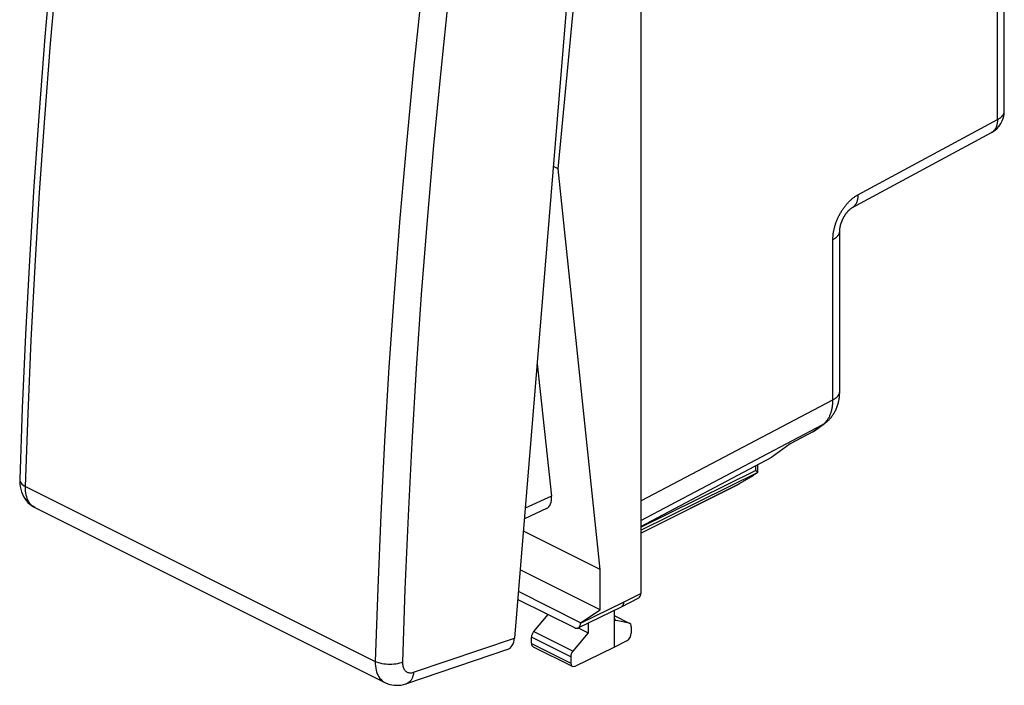
# Model space of a CAD drawing. Units: millimetres. Extents: x -13.9 to 28.1, y -26.1 to 28.4.
# Drawn here: x -13.9 to 26.5, y -26.1 to 1.1 of the extents above; entities that cross this region are included whole.
import ezdxf

# ---------------------------------------------------------------- set-up
doc = ezdxf.new("R2010")
doc.units = ezdxf.units.MM
doc.header["$LTSCALE"] = 16.335
for name, color, linetype in [('218', 7, 'CONTINUOUS'), ('268', 7, 'CONTINUOUS'), ('RACCORDO', 7, 'CONTINUOUS')]:
    doc.layers.add(name, color=color, linetype=linetype)

msp = doc.modelspace()

# ---------------------------------------------------------------- linework, layer by layer
at = {"layer": '218', "color": 7, "linetype": 'CONTINUOUS'}
for p, q in [((11.57, 12.047), (11.57, -18.561)), ((26.453, -2.595), (26.453, 1.704)), ((20.211, -6.56), (25.928, -3.475)), ((18.606, -15.736), (17.681, -16.225)), ((17.681, -16.225), (16.929, -16.77)), ((11.57, -19.604), (16.929, -16.77))]:
    msp.add_line(p, q, dxfattribs=at)
at = {"layer": '218', "color": 250, "linetype": 'CONTINUOUS'}
for p, q in [((26.173, -2.966), (26.172, 1.945)), ((26.453, -2.598), (26.453, -2.595)), ((20.457, -6.026), (26.172, -2.943)), ((19.433, -14.419), (19.433, -7.855)), ((11.57, -18.561), (19.433, -14.419)), ((11.57, -19.36), (19.019, -15.436)), ((18.606, -15.736), (19.019, -15.436))]:
    msp.add_line(p, q, dxfattribs=at)
for points in [[(26.172, -2.943), (26.191, -2.933), (26.209, -2.922), (26.227, -2.912), (26.244, -2.901), (26.26, -2.89), (26.276, -2.879), (26.291, -2.868), (26.306, -2.856), (26.32, -2.845), (26.333, -2.833), (26.346, -2.821), (26.357, -2.809), (26.369, -2.796), (26.379, -2.784), (26.389, -2.771), (26.399, -2.758), (26.407, -2.745), (26.415, -2.732), (26.422, -2.719), (26.428, -2.706), (26.434, -2.692), (26.439, -2.679), (26.443, -2.666), (26.447, -2.652), (26.449, -2.638), (26.451, -2.625), (26.453, -2.611), (26.453, -2.598)], [(26.173, -2.966), (26.172, -2.989), (26.171, -3.012), (26.169, -3.035), (26.167, -3.057), (26.165, -3.079), (26.161, -3.101), (26.158, -3.122), (26.153, -3.143), (26.149, -3.163), (26.143, -3.183), (26.137, -3.203), (26.131, -3.222), (26.124, -3.24), (26.117, -3.259), (26.109, -3.276), (26.1, -3.293), (26.092, -3.31), (26.082, -3.326), (26.072, -3.341), (26.062, -3.356), (26.051, -3.37), (26.04, -3.384), (26.028, -3.397), (26.016, -3.41), (26.004, -3.422), (25.991, -3.433), (25.977, -3.443), (25.963, -3.453), (25.949, -3.463), (25.935, -3.471), (25.928, -3.475)], [(19.433, -7.855), (19.434, -7.825), (19.434, -7.794), (19.436, -7.763), (19.438, -7.732), (19.44, -7.7), (19.443, -7.668), (19.447, -7.636), (19.451, -7.604), (19.456, -7.571), (19.462, -7.538), (19.468, -7.506), (19.474, -7.473), (19.481, -7.44), (19.489, -7.406), (19.497, -7.373), (19.506, -7.34), (19.515, -7.307), (19.525, -7.274), (19.536, -7.241), (19.546, -7.208), (19.558, -7.175), (19.57, -7.142), (19.582, -7.109), (19.595, -7.076), (19.608, -7.044), (19.622, -7.011), (19.637, -6.979), (19.651, -6.947), (19.667, -6.915), (19.682, -6.883), (19.698, -6.852), (19.715, -6.821), (19.732, -6.79), (19.749, -6.759), (19.767, -6.729), (19.785, -6.699), (19.804, -6.669), (19.823, -6.64), (19.842, -6.611), (19.862, -6.583), (19.882, -6.555), (19.902, -6.527), (19.923, -6.5), (19.944, -6.473), (19.965, -6.447), (19.987, -6.421), (20.009, -6.396), (20.031, -6.371), (20.053, -6.347), (20.076, -6.323), (20.098, -6.3), (20.121, -6.277), (20.145, -6.255), (20.168, -6.233), (20.192, -6.212), (20.215, -6.192), (20.239, -6.172), (20.263, -6.153), (20.287, -6.135), (20.312, -6.117), (20.336, -6.1), (20.36, -6.084), (20.384, -6.068), (20.409, -6.054), (20.433, -6.039), (20.457, -6.026)], [(20.457, -6.026), (20.457, -6.05), (20.457, -6.073), (20.456, -6.096), (20.454, -6.118), (20.452, -6.141), (20.449, -6.163), (20.446, -6.184), (20.442, -6.206), (20.438, -6.226), (20.433, -6.247), (20.428, -6.267), (20.422, -6.286), (20.416, -6.305), (20.409, -6.324), (20.402, -6.342), (20.394, -6.36), (20.385, -6.377), (20.376, -6.393), (20.367, -6.409), (20.357, -6.425), (20.347, -6.44), (20.336, -6.454), (20.325, -6.468), (20.313, -6.481), (20.301, -6.493), (20.288, -6.505), (20.275, -6.516), (20.262, -6.527), (20.248, -6.537), (20.234, -6.546), (20.22, -6.555), (20.213, -6.559)], [(19.433, -7.855), (19.452, -7.845), (19.47, -7.835), (19.488, -7.825), (19.505, -7.814), (19.521, -7.803), (19.537, -7.792), (19.552, -7.781), (19.566, -7.769), (19.58, -7.757), (19.594, -7.745), (19.606, -7.733), (19.618, -7.721), (19.63, -7.709), (19.64, -7.696), (19.65, -7.683), (19.659, -7.671), (19.668, -7.658), (19.676, -7.645), (19.683, -7.631), (19.689, -7.618), (19.695, -7.605), (19.7, -7.592), (19.704, -7.578), (19.707, -7.565), (19.71, -7.551), (19.712, -7.537), (19.713, -7.524), (19.714, -7.51), (19.714, -7.508)], [(19.433, -14.419), (19.452, -14.409), (19.47, -14.399), (19.488, -14.388), (19.505, -14.378), (19.521, -14.367), (19.537, -14.356), (19.552, -14.344), (19.566, -14.333), (19.58, -14.321), (19.594, -14.309), (19.606, -14.297), (19.618, -14.285), (19.63, -14.272), (19.64, -14.26), (19.65, -14.247), (19.659, -14.234), (19.668, -14.221), (19.676, -14.208), (19.683, -14.195), (19.689, -14.182), (19.695, -14.169), (19.7, -14.155), (19.704, -14.142), (19.707, -14.128), (19.71, -14.115), (19.712, -14.101), (19.713, -14.088), (19.714, -14.074)], [(19.083, -15.385), (19.103, -15.366), (19.122, -15.347), (19.142, -15.327), (19.16, -15.306), (19.178, -15.284), (19.196, -15.261), (19.213, -15.238), (19.229, -15.214), (19.245, -15.19), (19.26, -15.164), (19.274, -15.138), (19.288, -15.111), (19.302, -15.084), (19.314, -15.056), (19.327, -15.027), (19.338, -14.998), (19.349, -14.968), (19.359, -14.937), (19.369, -14.906), (19.378, -14.875), (19.386, -14.842), (19.394, -14.81), (19.401, -14.776), (19.407, -14.743), (19.412, -14.708), (19.417, -14.674), (19.422, -14.639), (19.425, -14.603), (19.428, -14.567), (19.431, -14.53), (19.432, -14.494), (19.433, -14.456), (19.433, -14.419)], [(19.019, -15.436), (19.041, -15.42), (19.062, -15.403), (19.083, -15.385)], [(19.019, -15.436), (19.038, -15.426), (19.056, -15.415), (19.074, -15.403), (19.094, -15.39)]]:
    msp.add_lwpolyline(points, dxfattribs=at)
at = {"layer": '218', "color": 7, "linetype": 'CONTINUOUS'}
for points in [[(19.714, -14.071), (19.714, -7.504), (19.714, -7.495), (19.714, -7.485), (19.715, -7.474), (19.715, -7.464), (19.716, -7.453), (19.717, -7.441), (19.718, -7.429), (19.72, -7.417), (19.721, -7.404), (19.723, -7.391), (19.725, -7.377), (19.727, -7.364), (19.73, -7.35), (19.733, -7.335), (19.736, -7.32), (19.739, -7.305), (19.743, -7.29), (19.747, -7.275), (19.751, -7.259), (19.755, -7.243), (19.76, -7.227), (19.765, -7.21), (19.77, -7.194), (19.776, -7.177), (19.781, -7.16), (19.787, -7.144), (19.794, -7.127), (19.8, -7.11), (19.807, -7.093), (19.814, -7.076), (19.822, -7.059), (19.829, -7.042), (19.837, -7.025), (19.845, -7.008), (19.853, -6.991), (19.862, -6.975), (19.87, -6.958), (19.879, -6.942), (19.888, -6.926), (19.897, -6.91), (19.906, -6.895), (19.916, -6.879), (19.925, -6.864), (19.935, -6.849), (19.944, -6.835), (19.954, -6.82), (19.964, -6.806), (19.973, -6.793), (19.983, -6.78), (19.993, -6.767), (20.003, -6.754), (20.013, -6.742), (20.022, -6.73), (20.032, -6.718), (20.041, -6.707), (20.051, -6.697), (20.06, -6.686), (20.069, -6.677), (20.078, -6.667), (20.087, -6.658), (20.096, -6.65), (20.105, -6.641), (20.113, -6.634), (20.121, -6.626), (20.129, -6.619), (20.137, -6.612), (20.144, -6.606), (20.152, -6.6), (20.159, -6.595), (20.165, -6.59), (20.172, -6.585), (20.178, -6.581), (20.184, -6.577), (20.189, -6.573), (20.194, -6.57), (20.199, -6.567), (20.203, -6.564), (20.207, -6.562), (20.211, -6.56)], [(19.094, -15.39), (19.113, -15.375), (19.141, -15.354), (19.169, -15.331), (19.196, -15.308), (19.223, -15.284), (19.249, -15.259), (19.274, -15.234), (19.299, -15.208), (19.323, -15.181), (19.347, -15.153), (19.37, -15.125), (19.393, -15.096), (19.415, -15.066), (19.436, -15.035), (19.456, -15.004), (19.476, -14.972), (19.496, -14.94), (19.514, -14.906), (19.532, -14.872), (19.549, -14.838), (19.565, -14.802), (19.581, -14.766), (19.596, -14.73), (19.61, -14.692), (19.623, -14.654), (19.635, -14.615), (19.647, -14.576), (19.657, -14.536), (19.667, -14.496), (19.676, -14.455), (19.684, -14.413), (19.691, -14.371), (19.697, -14.328), (19.702, -14.285), (19.707, -14.242), (19.71, -14.198), (19.712, -14.154), (19.714, -14.109), (19.714, -14.071)], [(18.606, -15.736), (18.621, -15.727), (18.637, -15.718), (18.651, -15.709), (18.666, -15.699), (18.681, -15.689), (19.094, -15.39)]]:
    msp.add_lwpolyline(points, dxfattribs=at)
msp.add_arc((25.453, -2.595), 1, 298.3478, 0.0001, dxfattribs=at)
at = {"layer": '268', "color": 7, "linetype": 'CONTINUOUS'}
for p, q in [((11.57, 15.832), (11.57, -22.345)), ((8.176, -4.954), (9.909, 13.193)), ((8.176, -4.954), (7.988, -4.859)), ((9.909, -21.368), (8.176, -4.954)), ((7.322, -12.946), (7.903, -18.36)), ((16.347, -17.078), (16.347, -17.392)), ((16.347, -17.392), (16.347, -17.392)), ((11.57, -19.879), (15.549, -17.882)), ((7.702, -18.873), (6.8, -19.29)), ((9.909, -21.368), (6.759, -19.793)), ((9.909, -23.018), (9.909, -21.368)), ((9.909, -23.018), (6.628, -21.378)), ((9.095, -23.547), (6.554, -22.276)), ((10.773, -22.895), (11.48, -22.534)), ((6.528, -22.591), (8.848, -23.75)), ((9.003, -23.761), (10.771, -22.896)), ((10.773, -22.895), (10.771, -22.896)), ((7.757, -23.205), (7.178, -23.91)), ((9.095, -23.547), (9.909, -23.018)), ((10.474, -23.041), (10.474, -24.547)), ((10.474, -23.256), (11.113, -23.575)), ((8.998, -23.763), (9.407, -23.968)), ((9.095, -23.571), (9.095, -23.547)), ((9.407, -23.563), (9.407, -23.968)), ((11.089, -23.567), (10.562, -23.459)), ((11.177, -23.71), (11.177, -23.971)), ((7.09, -24.395), (7.09, -24.141)), ((9.407, -23.968), (8.785, -24.713)), ((7.155, -24.53), (8.762, -25.333)), ((8.873, -25.327), (10.474, -24.547)), ((10.474, -24.547), (11.003, -24.276)), ((8.696, -24.944), (8.696, -25.198))]:
    msp.add_line(p, q, dxfattribs=at)
at = {"layer": '268', "color": 250, "linetype": 'CONTINUOUS'}
for p, q in [((11.57, -19.64), (16.263, -17.312)), ((16.263, -17.122), (16.263, -17.312)), ((11.57, -19.761), (16.347, -17.392)), ((11.57, -19.877), (15.598, -17.855)), ((7.903, -18.36), (6.836, -18.852)), ((10.863, -22.706), (11.57, -22.345)), ((9.095, -23.571), (10.863, -22.706)), ((10.474, -23.259), (11.089, -23.567)), ((10.519, -23.437), (10.562, -23.459)), ((8.696, -24.944), (7.09, -24.141)), ((8.785, -24.713), (7.178, -23.91)), ((7.09, -24.395), (8.696, -25.198))]:
    msp.add_line(p, q, dxfattribs=at)
at = {"layer": '268', "color": 7, "linetype": 'CONTINUOUS'}
for points in [[(16.343, -17.384), (16.34, -17.38), (16.337, -17.375), (16.332, -17.37), (16.327, -17.365), (16.321, -17.36), (16.315, -17.354), (16.307, -17.348), (16.3, -17.341), (16.291, -17.334), (16.282, -17.327), (16.273, -17.32), (16.263, -17.312)], [(15.598, -17.855), (15.624, -17.841), (15.651, -17.825), (15.678, -17.81), (15.706, -17.794), (15.734, -17.777), (15.763, -17.76), (15.792, -17.743), (15.822, -17.725), (15.852, -17.707), (15.883, -17.688), (15.914, -17.669), (15.946, -17.65), (15.978, -17.63), (16.01, -17.61), (16.043, -17.59), (16.076, -17.569), (16.109, -17.548), (16.143, -17.527), (16.177, -17.505), (16.211, -17.484), (16.244, -17.462), (16.278, -17.44), (16.312, -17.418), (16.345, -17.396)], [(16.347, -17.392), (16.346, -17.39), (16.345, -17.387), (16.343, -17.384)], [(16.347, -17.392), (16.347, -17.393), (16.346, -17.393), (16.346, -17.394), (16.346, -17.394), (16.346, -17.395), (16.345, -17.396)], [(15.598, -17.855), (15.564, -17.874), (15.549, -17.882)], [(10.863, -22.706), (10.863, -22.722), (10.862, -22.737), (10.86, -22.752), (10.858, -22.766), (10.855, -22.78), (10.851, -22.794), (10.847, -22.807), (10.842, -22.819), (10.836, -22.83), (10.83, -22.841), (10.823, -22.851), (10.816, -22.861), (10.808, -22.869), (10.8, -22.877), (10.791, -22.884), (10.781, -22.89), (10.773, -22.895)]]:
    msp.add_lwpolyline(points, dxfattribs=at)
for centre, major_axis, ratio, start_param, end_param in [((7.196, -18.006), (-0.543, 0.848), 0.545125, -3.216427, -2.311552), ((11.323, -22.221), (-0.157, 0.313), 0.612368, -3.136357, -2.255474), ((10.65, -23.227), (0.111, 0.224), 0.608802, 2.25271, 3.299899), ((8.848, -23.447), (-0.157, 0.313), 0.612368, 2.456914, 4.027711), ((11.002, -23.799), (0.111, 0.224), 0.608802, 5.394294, 6.441492), ((7.266, -24.053), (0.111, 0.224), 0.608802, 1.205504, 2.252702), ((11.002, -24.06), (0.111, 0.224), 0.608802, -2.45387, -0.888891), ((7.266, -24.306), (0.111, 0.224), 0.608802, -4.030484, -3.144407), ((8.874, -24.856), (0.113, 0.223), 0.615927, 1.211205, 2.258402), ((8.874, -25.11), (0.113, 0.223), 0.615927, -4.024783, -2.459804)]:
    msp.add_ellipse(centre, major_axis=major_axis, ratio=ratio, start_param=start_param, end_param=end_param, dxfattribs=at)
at = {"layer": 'RACCORDO', "color": 7, "linetype": 'CONTINUOUS'}
for p, q in [((9.51, 13.639), (6.398, -24.178)), ((-13.869, -17.688), (-13.869, -17.688)), ((-13.251, -18.826), (1.089, -25.997)), ((6.101, -24.648), (1.967, -26.047)), ((1.088, -25.996), (1.089, -25.997))]:
    msp.add_line(p, q, dxfattribs=at)
at = {"layer": 'RACCORDO', "color": 250, "linetype": 'CONTINUOUS'}
for p, q in [((3.371, -0.947), (3.079, -4.01)), ((1.966, -3.922), (1.701, -6.983)), ((3.079, -4.01), (2.814, -7.063)), ((-13.635, -17.97), (0.694, -25.134)), ((2.262, -25.577), (6.398, -24.178))]:
    msp.add_line(p, q, dxfattribs=at)
at = {"layer": 'RACCORDO', "color": 7, "linetype": 'CONTINUOUS'}
for points in [[(-10.855, 18.946), (-11.244, 15.896), (-11.615, 12.786), (-11.961, 9.685), (-12.279, 6.593), (-12.572, 3.511), (-12.837, 0.44), (-13.076, -2.622), (-13.289, -5.673), (-13.474, -8.712), (-13.633, -11.74), (-13.766, -14.756), (-13.869, -17.688)], [(-13.869, -17.688), (-13.87, -17.738), (-13.865, -17.856), (-13.851, -17.97), (-13.829, -18.079), (-13.799, -18.184), (-13.76, -18.283), (-13.714, -18.377), (-13.661, -18.464), (-13.6, -18.546), (-13.534, -18.62), (-13.461, -18.688), (-13.383, -18.748), (-13.3, -18.801), (-13.25, -18.827)], [(1.088, -25.996), (1.117, -26.01), (1.201, -26.045), (1.288, -26.073), (1.377, -26.093), (1.469, -26.106), (1.563, -26.111), (1.658, -26.109), (1.754, -26.099), (1.851, -26.08), (1.947, -26.053), (1.967, -26.047)]]:
    msp.add_lwpolyline(points, dxfattribs=at)
at = {"layer": 'RACCORDO', "color": 250, "linetype": 'CONTINUOUS'}
for points in [[(-13.635, -17.97), (-13.529, -14.977), (-13.397, -11.971), (-13.238, -8.953), (-13.052, -5.924), (-12.84, -2.883), (-12.602, 0.168), (-12.337, 3.23), (-12.046, 6.302), (-11.729, 9.383), (-11.385, 12.474), (-11.015, 15.574), (-10.619, 18.682)], [(4.818, 11.389), (4.415, 8.292), (4.039, 5.204), (3.692, 2.125), (3.371, -0.947)], [(2.581, 2.229), (2.26, -0.851), (1.966, -3.922)], [(1.701, -6.983), (1.463, -10.035), (1.254, -13.077), (1.072, -16.108), (0.918, -19.128), (0.792, -22.137), (0.694, -25.134)], [(2.814, -7.063), (2.577, -10.106), (2.368, -13.14), (2.187, -16.163), (2.033, -19.175), (1.908, -22.176), (1.81, -25.165)], [(-13.869, -17.688), (-13.867, -17.719), (-13.858, -17.758), (-13.84, -17.797), (-13.814, -17.835), (-13.78, -17.872), (-13.738, -17.907), (-13.69, -17.94), (-13.635, -17.97)], [(-13.251, -18.826), (-13.306, -18.795), (-13.358, -18.757), (-13.407, -18.712), (-13.451, -18.66), (-13.491, -18.603), (-13.526, -18.54), (-13.557, -18.472), (-13.583, -18.398), (-13.604, -18.32), (-13.619, -18.238), (-13.63, -18.152), (-13.635, -18.063), (-13.635, -17.97)], [(0.694, -25.134), (0.694, -25.227), (0.7, -25.317), (0.71, -25.403), (0.727, -25.485), (0.748, -25.564), (0.775, -25.637), (0.806, -25.706), (0.843, -25.77), (0.884, -25.828), (0.93, -25.88), (0.979, -25.925), (1.033, -25.965), (1.088, -25.996)], [(1.81, -25.165), (1.748, -25.19), (1.68, -25.21), (1.608, -25.228), (1.532, -25.241), (1.453, -25.251), (1.372, -25.257), (1.29, -25.259), (1.208, -25.256), (1.126, -25.25), (1.046, -25.24), (0.968, -25.226), (0.893, -25.208), (0.822, -25.187), (0.755, -25.162), (0.694, -25.134)], [(1.81, -25.165), (1.81, -25.209), (1.813, -25.25), (1.818, -25.29), (1.826, -25.329), (1.836, -25.366), (1.849, -25.4), (1.864, -25.433), (1.881, -25.463), (1.9, -25.49), (1.922, -25.514), (1.946, -25.536), (1.971, -25.554), (1.999, -25.57), (2.028, -25.582), (2.058, -25.591), (2.09, -25.597), (2.123, -25.6), (2.156, -25.599), (2.191, -25.595), (2.226, -25.588), (2.262, -25.577)], [(2.262, -25.577), (2.252, -25.651), (2.236, -25.721), (2.215, -25.786), (2.188, -25.845), (2.156, -25.899), (2.119, -25.945), (2.077, -25.985), (2.032, -26.017), (1.983, -26.041), (1.967, -26.047)]]:
    msp.add_lwpolyline(points, dxfattribs=at)
at = {"layer": 'RACCORDO', "color": 7, "linetype": 'CONTINUOUS'}
msp.add_ellipse((5.832, -23.894), major_axis=(-0.279, 0.75), ratio=0.661207, start_param=-3.161205, end_param=-2.187113, dxfattribs=at)

doc.saveas('drawing.dxf')
